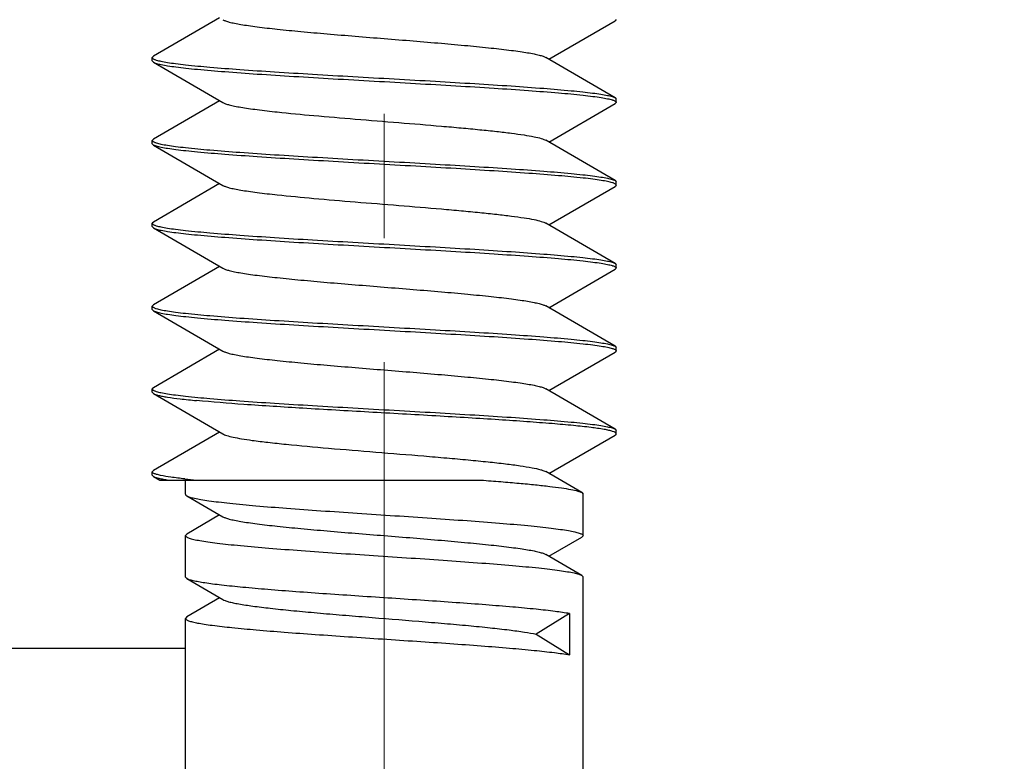
# Model space of a CAD drawing. Units: millimetres. Extents: x 3437 to 4897, y -2393 to -2183.
# Drawn here: x 4756 to 4762, y -2235 to -2230 of the extents above; entities that cross this region are included whole.
import ezdxf

# ---------------------------------------------------------------- set-up
doc = ezdxf.new("R2010")
doc.units = ezdxf.units.MM
doc.header["$MEASUREMENT"] = 0
doc.linetypes.add('CENTER', pattern=[2, 1.25, -0.25, 0.25, -0.25])
doc.linetypes.add('CENTERX2', pattern=[4, 2.5, -0.5, 0.5, -0.5])
doc.layers.get('0').update_dxf_attribs({"lineweight": 30})
doc.layers.add('Cen', color=1, linetype='CENTERX2', lineweight=15)
doc.layers.add('Dim', color=3, linetype='Continuous', lineweight=15)
doc.styles.add('Romans字体', font='romans.shx', dxfattribs={"width": 0.75})
doc.dimstyles.new('01', dxfattribs={"dimtxt": 3.5, "dimasz": 3, "dimexe": 1, "dimexo": 0.2, "dimgap": 1, "dimtad": 1, "dimdsep": 46, "dimtxsty": 'Romans字体', "dimcen": 0, "dimclrd": 1, "dimclre": 6, "dimclrt": 4, "dimadec": 0, "dimazin": 2, "dimtfac": 1, "dimtofl": 0, "dimtmove": 0, "dimatfit": 3, "dimfxl": 1, "dimtolj": 1, "dimtzin": 0, "dimarcsym": 0})

# ---------------------------------------------------------------- blocks, each defined once
blk = doc.blocks.new('*D14')
at = {"layer": 'Defpoints', "color": 0}
for p in [(4751.0515, -2217.6528), (4767.5538, -2217.6528), (4761.2944, -2236.6528)]:
    blk.add_point(p, dxfattribs=at)
at = {"layer": 'Dim', "color": 6, "lineweight": -2}
for p, q in [((4751.2515, -2217.6528), (4768.5538, -2217.6528)), ((4761.4944, -2236.6528), (4768.5538, -2236.6528))]:
    blk.add_line(p, q, dxfattribs=at)
at = {"layer": 'Dim', "color": 1, "lineweight": -2}
blk.add_line((4767.5538, -2233.6528), (4767.5538, -2220.6528), dxfattribs=at)
at = {"layer": 'Dim', "color": 1}
for points in [[(4767.0538, -2220.6528), (4768.0538, -2220.6528), (4767.5538, -2217.6528)], [(4767.0538, -2233.6528), (4768.0538, -2233.6528), (4767.5538, -2236.6528)]]:
    blk.add_solid(points, dxfattribs=at)
at = {"layer": 'Dim', "color": 4, "insert": (4764.8038, -2227.1528), "char_height": 3.5, "attachment_point": 5, "rotation": 90, "style": 'Romans字体'}
blk.add_mtext('\\A1;19', dxfattribs=at)
blk = doc.blocks.new('*D15')
at = {"layer": 'Defpoints', "color": 0}
for p in [(4761.2944, -2236.6528), (4767.5538, -2236.6528), (4761.2944, -2237.8528)]:
    blk.add_point(p, dxfattribs=at)
at = {"layer": 'Dim', "color": 1, "lineweight": -2}
for p, q in [((4767.5538, -2233.6528), (4767.5538, -2230.6528)), ((4767.5538, -2240.8528), (4767.5538, -2250.9778))]:
    blk.add_line(p, q, dxfattribs=at)
at = {"layer": 'Dim', "color": 6, "lineweight": -2}
for p, q in [((4761.4944, -2236.6528), (4768.5538, -2236.6528)), ((4761.4944, -2237.8528), (4768.5538, -2237.8528))]:
    blk.add_line(p, q, dxfattribs=at)
at = {"layer": 'Dim', "color": 1}
for points in [[(4767.0538, -2233.6528), (4768.0538, -2233.6528), (4767.5538, -2236.6528)], [(4767.0538, -2240.8528), (4768.0538, -2240.8528), (4767.5538, -2237.8528)]]:
    blk.add_solid(points, dxfattribs=at)
at = {"layer": 'Dim', "color": 4, "insert": (4764.8038, -2247.4153), "char_height": 3.5, "attachment_point": 5, "rotation": 90, "style": 'Romans字体'}
blk.add_mtext('\\A1;1.2', dxfattribs=at)
blk = doc.blocks.new('*D19')
at = {"layer": 'Defpoints', "color": 0}
for p in [(4764.3907, -2217.6528), (4750.6655, -2254.1528), (4774.8826, -2254.1528)]:
    blk.add_point(p, dxfattribs=at)
at = {"layer": 'Dim', "color": 6, "lineweight": -2}
for p, q in [((4764.5907, -2217.6528), (4775.8826, -2217.6528)), ((4750.8655, -2254.1528), (4775.8826, -2254.1528))]:
    blk.add_line(p, q, dxfattribs=at)
at = {"layer": 'Dim', "color": 1, "lineweight": -2}
blk.add_line((4774.8826, -2220.6528), (4774.8826, -2251.1528), dxfattribs=at)
at = {"layer": 'Dim', "color": 1}
for points in [[(4774.3826, -2220.6528), (4775.3826, -2220.6528), (4774.8826, -2217.6528)], [(4774.3826, -2251.1528), (4775.3826, -2251.1528), (4774.8826, -2254.1528)]]:
    blk.add_solid(points, dxfattribs=at)
at = {"layer": 'Dim', "color": 4, "insert": (4772.1326, -2235.9028), "char_height": 3.5, "attachment_point": 5, "rotation": 90, "style": 'Romans字体'}
blk.add_mtext('\\A1;36.5', dxfattribs=at)

msp = doc.modelspace()

# ---------------------------------------------------------------- linework, layer by layer
at = {"color": 7, "linetype": 'Continuous'}
for p, q in [((4757.1006, -2230.4128), (4756.7011, -2230.645)), ((4759.0882, -2230.6628), (4759.4877, -2230.4306)), ((4759.4944, -2230.4228), (4759.4877, -2230.4306)), ((4756.7011, -2230.645), (4756.6944, -2230.6528)), ((4756.6944, -2230.6728), (4756.6944, -2230.6528)), ((4756.6944, -2230.6728), (4756.7011, -2230.6806)), ((4756.7011, -2230.6806), (4757.1196, -2230.9239)), ((4759.4877, -2230.895), (4759.0692, -2230.6517)), ((4757.1006, -2230.9128), (4756.7011, -2231.145)), ((4759.0882, -2231.1628), (4759.4877, -2230.9306)), ((4759.4877, -2230.895), (4759.4944, -2230.9028)), ((4759.4944, -2230.9228), (4759.4877, -2230.9306)), ((4759.4944, -2230.9228), (4759.4944, -2230.9028)), ((4756.7011, -2231.145), (4756.6944, -2231.1528)), ((4756.6944, -2231.1728), (4756.6944, -2231.1528)), ((4756.7011, -2231.1806), (4756.6944, -2231.1728)), ((4756.7011, -2231.1806), (4757.1196, -2231.4239)), ((4759.4877, -2231.395), (4759.0692, -2231.1517)), ((4757.1006, -2231.4128), (4756.7011, -2231.645)), ((4759.4877, -2231.395), (4759.4944, -2231.4028)), ((4759.4944, -2231.4228), (4759.4877, -2231.4306)), ((4759.4944, -2231.4228), (4759.4944, -2231.4028)), ((4759.0882, -2231.6628), (4759.4877, -2231.4306)), ((4756.7011, -2231.645), (4756.6944, -2231.6528)), ((4756.6944, -2231.6728), (4756.6944, -2231.6528)), ((4759.4877, -2231.895), (4759.0692, -2231.6517)), ((4756.6944, -2231.6728), (4756.7011, -2231.6806)), ((4756.7011, -2231.6806), (4757.1196, -2231.9239)), ((4759.4877, -2231.895), (4759.4944, -2231.9028)), ((4757.1006, -2231.9128), (4756.7011, -2232.145)), ((4759.0882, -2232.1628), (4759.4877, -2231.9306)), ((4759.4944, -2231.9228), (4759.4877, -2231.9306)), ((4759.4944, -2231.9228), (4759.4944, -2231.9028)), ((4756.7011, -2232.145), (4756.6944, -2232.1528)), ((4756.6944, -2232.1728), (4756.6944, -2232.1528)), ((4756.6944, -2232.1728), (4756.7011, -2232.1806)), ((4756.7011, -2232.1806), (4757.1196, -2232.4239)), ((4759.4877, -2232.395), (4759.0692, -2232.1517)), ((4757.1006, -2232.4128), (4756.7011, -2232.645)), ((4759.0882, -2232.6628), (4759.4877, -2232.4306)), ((4759.4877, -2232.395), (4759.4944, -2232.4028)), ((4759.4944, -2232.4228), (4759.4877, -2232.4306)), ((4759.4944, -2232.4228), (4759.4944, -2232.4028)), ((4756.7011, -2232.645), (4756.6944, -2232.6528)), ((4756.6944, -2232.6728), (4756.6944, -2232.6528)), ((4759.4877, -2232.895), (4759.0692, -2232.6517)), ((4756.6944, -2232.6728), (4756.7011, -2232.6806)), ((4756.7011, -2232.6806), (4757.1196, -2232.9239)), ((4759.4877, -2232.895), (4759.4944, -2232.9028)), ((4759.4944, -2232.9228), (4759.4944, -2232.9028)), ((4757.1006, -2232.9128), (4756.7011, -2233.145)), ((4759.0882, -2233.1628), (4759.4877, -2232.9306)), ((4759.4808, -2232.9117), (4759.4721, -2232.9086)), ((4759.4944, -2232.9228), (4759.4877, -2232.9306)), ((4756.6944, -2233.1528), (4756.7011, -2233.145)), ((4756.6944, -2233.1728), (4756.6944, -2233.1528)), ((4756.6944, -2233.1728), (4756.7011, -2233.1806)), ((4756.7041, -2233.1622), (4756.7001, -2233.16)), ((4756.7011, -2233.1806), (4756.7394, -2233.2028)), ((4756.7394, -2233.2028), (4758.6787, -2233.2028)), ((4756.8944, -2233.2883), (4756.8944, -2233.2028)), ((4759.2866, -2233.2782), (4759.0692, -2233.1517)), ((4756.9023, -2233.2974), (4757.1196, -2233.4239)), ((4759.2866, -2233.2782), (4759.2944, -2233.2873)), ((4759.2944, -2233.5383), (4759.2944, -2233.2873)), ((4757.1006, -2233.4128), (4756.9023, -2233.5282)), ((4756.9023, -2233.5282), (4756.8944, -2233.5373)), ((4756.8944, -2233.7883), (4756.8944, -2233.5373)), ((4759.0882, -2233.6628), (4759.2866, -2233.5474)), ((4759.2866, -2233.5474), (4759.2944, -2233.5383)), ((4759.2866, -2233.7782), (4759.0692, -2233.6517)), ((4756.9023, -2233.7974), (4756.8944, -2233.7883)), ((4756.9023, -2233.7974), (4757.1196, -2233.9239)), ((4759.2866, -2233.7782), (4759.2944, -2233.7873)), ((4759.2944, -2236.6528), (4759.2944, -2233.7873)), ((4757.1006, -2233.9128), (4756.9023, -2234.0282)), ((4756.9023, -2234.0282), (4756.8944, -2234.0373)), ((4756.8944, -2236.6528), (4756.8944, -2234.0373)), ((4759.213, -2234.0088), (4759.0119, -2234.1333)), ((4759.213, -2234.0088), (4759.213, -2234.2579)), ((4759.0119, -2234.1333), (4759.213, -2234.2579)), ((4755.3977, -2234.2169), (4756.8944, -2234.2169))]:
    msp.add_line(p, q, dxfattribs=at)
for centre, radius, start, end in [((4756.699, -2230.6528), 0.00459, 180.06075, 190.76359), ((4756.699, -2231.1528), 0.00459, 180.06075, 190.76359), ((4759.4898, -2231.4228), 0.00459, 0.05917, 10.66935), ((4756.699, -2231.6528), 0.00459, 180.06075, 190.76359), ((4759.4898, -2231.9228), 0.00459, 0.06074, 10.76328), ((4756.699, -2232.1528), 0.00459, 180.06075, 190.76359), ((4759.4898, -2232.4228), 0.00459, 0.06074, 10.76328), ((4756.699, -2232.6528), 0.00459, 180.06075, 190.76359), ((4759.4898, -2232.9228), 0.00458, 0.04917, 10.02597), ((4757.4571, -2228.0665), 5.1601, 263.6944, 264.4914), ((4756.8997, -2233.5373), 0.00529, 180.01393, 186.53178), ((4759.2891, -2233.5383), 0.0053, 0.02268, 7.69988), ((4756.8997, -2234.0373), 0.00529, 180.01323, 186.41797)]:
    msp.add_arc(centre, radius, start, end, dxfattribs=at)
for points, knots in [([(4757.1196, -2230.4239), (4757.1247, -2230.4268), (4757.1379, -2230.4322), (4757.1617, -2230.439), (4757.193, -2230.4459), (4757.2314, -2230.4529), (4757.2767, -2230.46), (4757.3498, -2230.4699), (4757.4552, -2230.4819), (4757.5963, -2230.4958), (4757.7532, -2230.5098), (4757.921, -2230.5238), (4758.0944, -2230.5378), (4758.2678, -2230.5518), (4758.4356, -2230.5658), (4758.5925, -2230.5798), (4758.7336, -2230.5937), (4758.839, -2230.6058), (4758.9121, -2230.6157), (4758.9574, -2230.6227), (4758.9958, -2230.6297), (4759.0271, -2230.6366), (4759.0509, -2230.6435), (4759.0641, -2230.6488), (4759.0692, -2230.6517)], [0, 0, 0, 0, 0.008953, 0.02157, 0.037871, 0.05777, 0.081143, 0.107815, 0.170223, 0.243063, 0.324043, 0.410603, 0.5, 0.589397, 0.675958, 0.756938, 0.829777, 0.892185, 0.918859, 0.942228, 0.962131, 0.978429, 0.991048, 1, 1, 1, 1]), ([(4756.6945, -2230.6537), (4756.6946, -2230.6541), (4756.6952, -2230.6559), (4756.6966, -2230.6574), (4756.6978, -2230.6583)], [0, 0, 0, 0, 0.211735, 1, 1, 1, 1]), ([(4756.6978, -2230.6583), (4756.6983, -2230.6588), (4756.7012, -2230.6609), (4756.7044, -2230.6624), (4756.707, -2230.6635)], [0, 0, 0, 0, 0.205744, 1, 1, 1, 1]), ([(4756.7012, -2230.6806), (4756.7036, -2230.682), (4756.7094, -2230.6846), (4756.7249, -2230.6898), (4756.7511, -2230.6959), (4756.7906, -2230.7027), (4756.8404, -2230.7097), (4756.9002, -2230.7167), (4756.9985, -2230.7266), (4757.1421, -2230.7387), (4757.3361, -2230.7525), (4757.5542, -2230.7665), (4757.7894, -2230.7804), (4758.0344, -2230.7944), (4758.2813, -2230.8084), (4758.5223, -2230.8224), (4758.7496, -2230.8364), (4758.9561, -2230.8503), (4759.1352, -2230.8641), (4759.2645, -2230.8761), (4759.3501, -2230.8862), (4759.3996, -2230.8931), (4759.4388, -2230.9), (4759.4612, -2230.9052), (4759.4706, -2230.9081)], [0, 0, 0, 0, 0.002989, 0.006899, 0.017554, 0.031983, 0.050117, 0.071823, 0.096943, 0.156616, 0.22727, 0.306677, 0.392321, 0.481487, 0.571346, 0.659046, 0.741806, 0.817002, 0.882258, 0.93552, 0.95712, 0.975143, 0.98946, 1, 1, 1, 1]), ([(4756.707, -2230.6635), (4756.7078, -2230.6638), (4756.7115, -2230.6653), (4756.7153, -2230.6666), (4756.7183, -2230.6675)], [0, 0, 0, 0, 0.224004, 1, 1, 1, 1]), ([(4756.7183, -2230.6675), (4756.7276, -2230.6704), (4756.7501, -2230.6757), (4756.7892, -2230.6825), (4756.8388, -2230.6895), (4756.9243, -2230.6995), (4757.0537, -2230.7116), (4757.2327, -2230.7254), (4757.4392, -2230.7393), (4757.6666, -2230.7532), (4757.9075, -2230.7672), (4758.1544, -2230.7812), (4758.3994, -2230.7952), (4758.6347, -2230.8092), (4758.8528, -2230.8231), (4759.0467, -2230.837), (4759.1903, -2230.849), (4759.2886, -2230.8589), (4759.3484, -2230.8659), (4759.3983, -2230.8729), (4759.4377, -2230.8798), (4759.464, -2230.8858), (4759.4794, -2230.891), (4759.4853, -2230.8936), (4759.4877, -2230.895)], [0, 0, 0, 0, 0.01054, 0.024857, 0.04288, 0.06448, 0.117742, 0.182998, 0.258194, 0.340954, 0.428654, 0.518513, 0.607679, 0.693323, 0.77273, 0.843384, 0.903057, 0.928177, 0.949883, 0.968016, 0.982446, 0.993101, 0.997011, 1, 1, 1, 1]), ([(4757.1196, -2230.9239), (4757.1247, -2230.9268), (4757.1379, -2230.9322), (4757.1617, -2230.939), (4757.193, -2230.9459), (4757.2314, -2230.9529), (4757.2767, -2230.96), (4757.3498, -2230.9699), (4757.481, -2230.9849), (4757.6786, -2231.0035), (4757.9233, -2231.0241), (4758.1803, -2231.0447), (4758.3937, -2231.0622), (4758.5567, -2231.0766), (4758.668, -2231.0872), (4758.7689, -2231.0977), (4758.8577, -2231.1082), (4758.9329, -2231.1186), (4758.993, -2231.1289), (4759.0331, -2231.1379), (4759.0567, -2231.1457), (4759.0656, -2231.1496), (4759.0692, -2231.1517)], [0, 0, 0, 0, 0.008954, 0.02157, 0.037871, 0.057771, 0.081143, 0.107815, 0.170224, 0.282689, 0.410602, 0.544876, 0.675957, 0.737358, 0.794525, 0.846439, 0.892184, 0.930967, 0.962128, 0.985193, 0.993621, 1, 1, 1, 1]), ([(4759.4706, -2230.9081), (4759.4716, -2230.9084), (4759.4754, -2230.9096), (4759.4792, -2230.911), (4759.4818, -2230.9121)], [0, 0, 0, 0, 0.276212, 1, 1, 1, 1]), ([(4759.4818, -2230.9121), (4759.4828, -2230.9125), (4759.486, -2230.914), (4759.4891, -2230.9157), (4759.4911, -2230.9173)], [0, 0, 0, 0, 0.296003, 1, 1, 1, 1]), ([(4759.4911, -2230.9173), (4759.4916, -2230.9177), (4759.4932, -2230.9192), (4759.4944, -2230.9213), (4759.4944, -2230.9228)], [0, 0, 0, 0, 0.307178, 1, 1, 1, 1]), ([(4756.6945, -2231.1537), (4756.6946, -2231.1541), (4756.6952, -2231.1559), (4756.6966, -2231.1574), (4756.6978, -2231.1583)], [0, 0, 0, 0, 0.211735, 1, 1, 1, 1]), ([(4756.6978, -2231.1583), (4756.6983, -2231.1588), (4756.7012, -2231.1609), (4756.7044, -2231.1624), (4756.707, -2231.1635)], [0, 0, 0, 0, 0.205744, 1, 1, 1, 1]), ([(4759.4708, -2231.4082), (4759.4615, -2231.4053), (4759.439, -2231.4), (4759.4, -2231.3932), (4759.3505, -2231.3862), (4759.265, -2231.3762), (4759.1357, -2231.3641), (4758.9567, -2231.3503), (4758.7503, -2231.3364), (4758.5229, -2231.3224), (4758.2819, -2231.3085), (4758.035, -2231.2945), (4757.7899, -2231.2805), (4757.5545, -2231.2665), (4757.3364, -2231.2525), (4757.1423, -2231.2387), (4756.9986, -2231.2266), (4756.9003, -2231.2167), (4756.8405, -2231.2097), (4756.7906, -2231.2028), (4756.7511, -2231.1959), (4756.7249, -2231.1898), (4756.7094, -2231.1846), (4756.7036, -2231.182), (4756.7012, -2231.1806)], [0, 0, 0, 0, 0.010509, 0.024797, 0.042793, 0.06437, 0.117593, 0.182823, 0.258009, 0.340772, 0.428483, 0.518356, 0.607543, 0.693212, 0.772644, 0.843324, 0.903019, 0.928149, 0.949864, 0.968005, 0.98244, 0.993099, 0.997011, 1, 1, 1, 1]), ([(4756.707, -2231.1635), (4756.7078, -2231.1638), (4756.7115, -2231.1653), (4756.7153, -2231.1666), (4756.7183, -2231.1675)], [0, 0, 0, 0, 0.224004, 1, 1, 1, 1]), ([(4756.7183, -2231.1675), (4756.7276, -2231.1704), (4756.7501, -2231.1757), (4756.7892, -2231.1825), (4756.8388, -2231.1895), (4756.9243, -2231.1995), (4757.0537, -2231.2116), (4757.2327, -2231.2254), (4757.4392, -2231.2393), (4757.6666, -2231.2532), (4757.9075, -2231.2672), (4758.1544, -2231.2812), (4758.3994, -2231.2952), (4758.6347, -2231.3092), (4758.8528, -2231.3231), (4759.0467, -2231.337), (4759.1903, -2231.349), (4759.2886, -2231.3589), (4759.3484, -2231.3659), (4759.3983, -2231.3729), (4759.4377, -2231.3798), (4759.464, -2231.3858), (4759.4794, -2231.391), (4759.4853, -2231.3936), (4759.4877, -2231.395)], [0, 0, 0, 0, 0.01054, 0.024857, 0.04288, 0.06448, 0.117742, 0.182998, 0.258194, 0.340954, 0.428654, 0.518513, 0.607679, 0.693323, 0.77273, 0.843384, 0.903057, 0.928177, 0.949883, 0.968016, 0.982446, 0.993101, 0.997011, 1, 1, 1, 1]), ([(4759.4817, -2231.4121), (4759.4809, -2231.4117), (4759.4773, -2231.4103), (4759.4736, -2231.4091), (4759.4708, -2231.4082)], [0, 0, 0, 0, 0.224743, 1, 1, 1, 1]), ([(4759.491, -2231.4173), (4759.4904, -2231.4168), (4759.4875, -2231.4147), (4759.4843, -2231.4132), (4759.4817, -2231.4121)], [0, 0, 0, 0, 0.205697, 1, 1, 1, 1]), ([(4759.4943, -2231.422), (4759.4943, -2231.4216), (4759.4936, -2231.4197), (4759.4922, -2231.4182), (4759.491, -2231.4173)], [0, 0, 0, 0, 0.211374, 1, 1, 1, 1]), ([(4757.1196, -2231.4239), (4757.1247, -2231.4268), (4757.1379, -2231.4322), (4757.1617, -2231.439), (4757.193, -2231.4459), (4757.2314, -2231.4529), (4757.2767, -2231.46), (4757.3498, -2231.4699), (4757.481, -2231.4849), (4757.6786, -2231.5035), (4757.9233, -2231.5241), (4758.1803, -2231.5447), (4758.3937, -2231.5622), (4758.5567, -2231.5766), (4758.668, -2231.5872), (4758.7689, -2231.5977), (4758.8577, -2231.6082), (4758.9329, -2231.6186), (4758.993, -2231.6289), (4759.0331, -2231.6379), (4759.0567, -2231.6457), (4759.0656, -2231.6496), (4759.0692, -2231.6517)], [0, 0, 0, 0, 0.008953, 0.021571, 0.03787, 0.057772, 0.081142, 0.107816, 0.170223, 0.282689, 0.410602, 0.544875, 0.675956, 0.737358, 0.794525, 0.846438, 0.892184, 0.930967, 0.962127, 0.985193, 0.99362, 1, 1, 1, 1]), ([(4756.6945, -2231.6537), (4756.6946, -2231.6541), (4756.6952, -2231.6559), (4756.6966, -2231.6574), (4756.6978, -2231.6583)], [0, 0, 0, 0, 0.211735, 1, 1, 1, 1]), ([(4756.6978, -2231.6583), (4756.6983, -2231.6588), (4756.7012, -2231.6609), (4756.7044, -2231.6624), (4756.707, -2231.6635)], [0, 0, 0, 0, 0.205744, 1, 1, 1, 1]), ([(4756.7012, -2231.6806), (4756.7036, -2231.682), (4756.7094, -2231.6846), (4756.7249, -2231.6898), (4756.7511, -2231.6959), (4756.7906, -2231.7027), (4756.8404, -2231.7097), (4756.9002, -2231.7167), (4756.9985, -2231.7266), (4757.1421, -2231.7387), (4757.3361, -2231.7525), (4757.5542, -2231.7665), (4757.7894, -2231.7804), (4758.0344, -2231.7944), (4758.2813, -2231.8084), (4758.5223, -2231.8224), (4758.7496, -2231.8364), (4758.9561, -2231.8503), (4759.1352, -2231.8641), (4759.2645, -2231.8761), (4759.3501, -2231.8862), (4759.3996, -2231.8931), (4759.4388, -2231.9), (4759.4612, -2231.9052), (4759.4706, -2231.9081)], [0, 0, 0, 0, 0.002989, 0.006899, 0.017554, 0.031983, 0.050117, 0.071823, 0.096943, 0.156616, 0.22727, 0.306677, 0.392321, 0.481487, 0.571346, 0.659046, 0.741806, 0.817002, 0.882258, 0.93552, 0.95712, 0.975143, 0.98946, 1, 1, 1, 1]), ([(4756.707, -2231.6635), (4756.7078, -2231.6638), (4756.7115, -2231.6653), (4756.7153, -2231.6666), (4756.7183, -2231.6675)], [0, 0, 0, 0, 0.224004, 1, 1, 1, 1]), ([(4756.7183, -2231.6675), (4756.7276, -2231.6704), (4756.7501, -2231.6757), (4756.7892, -2231.6825), (4756.8388, -2231.6895), (4756.9243, -2231.6995), (4757.0537, -2231.7116), (4757.2327, -2231.7254), (4757.4392, -2231.7393), (4757.6666, -2231.7532), (4757.9075, -2231.7672), (4758.1544, -2231.7812), (4758.3994, -2231.7952), (4758.6347, -2231.8092), (4758.8528, -2231.8231), (4759.0467, -2231.837), (4759.1903, -2231.849), (4759.2886, -2231.8589), (4759.3484, -2231.8659), (4759.3983, -2231.8729), (4759.4377, -2231.8798), (4759.464, -2231.8858), (4759.4794, -2231.891), (4759.4853, -2231.8936), (4759.4877, -2231.895)], [0, 0, 0, 0, 0.01054, 0.024857, 0.04288, 0.06448, 0.117742, 0.182998, 0.258194, 0.340954, 0.428654, 0.518513, 0.607679, 0.693323, 0.77273, 0.843384, 0.903057, 0.928177, 0.949883, 0.968016, 0.982446, 0.993101, 0.997011, 1, 1, 1, 1]), ([(4757.1196, -2231.9239), (4757.1247, -2231.9268), (4757.1379, -2231.9322), (4757.1617, -2231.939), (4757.193, -2231.9459), (4757.2314, -2231.9529), (4757.2767, -2231.96), (4757.3498, -2231.9699), (4757.4552, -2231.9819), (4757.5963, -2231.9958), (4757.7532, -2232.0098), (4757.921, -2232.0238), (4758.0944, -2232.0378), (4758.2678, -2232.0518), (4758.4356, -2232.0658), (4758.5925, -2232.0798), (4758.7336, -2232.0937), (4758.839, -2232.1058), (4758.9121, -2232.1157), (4758.9574, -2232.1227), (4758.9958, -2232.1297), (4759.0271, -2232.1366), (4759.0509, -2232.1435), (4759.0641, -2232.1488), (4759.0692, -2232.1517)], [0, 0, 0, 0, 0.008952, 0.021571, 0.037869, 0.057772, 0.081141, 0.107815, 0.170223, 0.243062, 0.324042, 0.410603, 0.5, 0.589396, 0.675957, 0.756937, 0.829776, 0.892185, 0.918857, 0.942229, 0.962129, 0.97843, 0.991046, 1, 1, 1, 1]), ([(4759.4706, -2231.9081), (4759.4716, -2231.9084), (4759.4754, -2231.9096), (4759.4792, -2231.911), (4759.4818, -2231.9121)], [0, 0, 0, 0, 0.276212, 1, 1, 1, 1]), ([(4759.4818, -2231.9121), (4759.4828, -2231.9125), (4759.486, -2231.914), (4759.4891, -2231.9157), (4759.4911, -2231.9173)], [0, 0, 0, 0, 0.296003, 1, 1, 1, 1]), ([(4759.4911, -2231.9173), (4759.4915, -2231.9177), (4759.4929, -2231.9189), (4759.4941, -2231.9206), (4759.4943, -2231.922)], [0, 0, 0, 0, 0.299472, 1, 1, 1, 1]), ([(4756.6945, -2232.1537), (4756.6946, -2232.1541), (4756.6952, -2232.1559), (4756.6966, -2232.1574), (4756.6978, -2232.1583)], [0, 0, 0, 0, 0.211735, 1, 1, 1, 1]), ([(4756.6978, -2232.1583), (4756.6983, -2232.1588), (4756.7012, -2232.1609), (4756.7044, -2232.1624), (4756.707, -2232.1635)], [0, 0, 0, 0, 0.205744, 1, 1, 1, 1]), ([(4756.7012, -2232.1806), (4756.7036, -2232.182), (4756.7094, -2232.1846), (4756.7249, -2232.1898), (4756.7511, -2232.1959), (4756.7906, -2232.2027), (4756.8404, -2232.2097), (4756.9002, -2232.2167), (4756.9985, -2232.2266), (4757.1421, -2232.2387), (4757.3361, -2232.2525), (4757.5542, -2232.2665), (4757.7894, -2232.2804), (4758.0344, -2232.2944), (4758.2813, -2232.3084), (4758.5223, -2232.3224), (4758.7496, -2232.3364), (4758.9561, -2232.3503), (4759.1352, -2232.3641), (4759.2645, -2232.3761), (4759.3501, -2232.3862), (4759.3996, -2232.3931), (4759.4388, -2232.4), (4759.4612, -2232.4052), (4759.4706, -2232.4081)], [0, 0, 0, 0, 0.002989, 0.006899, 0.017554, 0.031983, 0.050117, 0.071823, 0.096943, 0.156616, 0.22727, 0.306677, 0.392321, 0.481487, 0.571346, 0.659046, 0.741806, 0.817002, 0.882258, 0.93552, 0.95712, 0.975143, 0.98946, 1, 1, 1, 1]), ([(4756.707, -2232.1635), (4756.7078, -2232.1638), (4756.7115, -2232.1653), (4756.7153, -2232.1666), (4756.7183, -2232.1675)], [0, 0, 0, 0, 0.224004, 1, 1, 1, 1]), ([(4756.7183, -2232.1675), (4756.7276, -2232.1704), (4756.7501, -2232.1757), (4756.7892, -2232.1825), (4756.8388, -2232.1895), (4756.9243, -2232.1995), (4757.0537, -2232.2116), (4757.2327, -2232.2254), (4757.4392, -2232.2393), (4757.6666, -2232.2532), (4757.9075, -2232.2672), (4758.1544, -2232.2812), (4758.3994, -2232.2952), (4758.6347, -2232.3092), (4758.8528, -2232.3231), (4759.0467, -2232.337), (4759.1903, -2232.349), (4759.2886, -2232.3589), (4759.3484, -2232.3659), (4759.3983, -2232.3729), (4759.4377, -2232.3798), (4759.464, -2232.3858), (4759.4794, -2232.391), (4759.4853, -2232.3936), (4759.4877, -2232.395)], [0, 0, 0, 0, 0.01054, 0.024857, 0.04288, 0.06448, 0.117742, 0.182998, 0.258194, 0.340954, 0.428654, 0.518513, 0.607679, 0.693323, 0.77273, 0.843384, 0.903057, 0.928177, 0.949883, 0.968016, 0.982446, 0.993101, 0.997011, 1, 1, 1, 1]), ([(4757.1196, -2232.4239), (4757.1247, -2232.4268), (4757.1379, -2232.4322), (4757.1617, -2232.439), (4757.193, -2232.4459), (4757.2314, -2232.4529), (4757.2767, -2232.46), (4757.3498, -2232.4699), (4757.4552, -2232.4819), (4757.5963, -2232.4958), (4757.7532, -2232.5098), (4757.921, -2232.5238), (4758.0944, -2232.5378), (4758.2678, -2232.5518), (4758.4356, -2232.5658), (4758.5925, -2232.5798), (4758.7336, -2232.5937), (4758.839, -2232.6058), (4758.9121, -2232.6157), (4758.9574, -2232.6227), (4758.9958, -2232.6297), (4759.0271, -2232.6366), (4759.0509, -2232.6435), (4759.0641, -2232.6488), (4759.0692, -2232.6517)], [0, 0, 0, 0, 0.008951, 0.021571, 0.037868, 0.057771, 0.081141, 0.107814, 0.170222, 0.243061, 0.324042, 0.410603, 0.5, 0.589396, 0.675957, 0.756937, 0.829777, 0.892186, 0.918857, 0.94223, 0.962129, 0.97843, 0.991047, 1, 1, 1, 1]), ([(4759.4706, -2232.4081), (4759.4716, -2232.4084), (4759.4754, -2232.4096), (4759.4792, -2232.411), (4759.4818, -2232.4121)], [0, 0, 0, 0, 0.276212, 1, 1, 1, 1]), ([(4759.4818, -2232.4121), (4759.4828, -2232.4125), (4759.486, -2232.414), (4759.4891, -2232.4157), (4759.4911, -2232.4173)], [0, 0, 0, 0, 0.296003, 1, 1, 1, 1]), ([(4759.4911, -2232.4173), (4759.4915, -2232.4177), (4759.4929, -2232.4189), (4759.4941, -2232.4206), (4759.4943, -2232.422)], [0, 0, 0, 0, 0.299472, 1, 1, 1, 1]), ([(4756.6945, -2232.6537), (4756.6946, -2232.6541), (4756.6952, -2232.6559), (4756.6966, -2232.6574), (4756.6978, -2232.6583)], [0, 0, 0, 0, 0.211735, 1, 1, 1, 1]), ([(4756.6978, -2232.6583), (4756.6983, -2232.6588), (4756.7012, -2232.6609), (4756.7044, -2232.6624), (4756.707, -2232.6635)], [0, 0, 0, 0, 0.205744, 1, 1, 1, 1]), ([(4756.707, -2232.6635), (4756.7078, -2232.6638), (4756.7115, -2232.6653), (4756.7153, -2232.6666), (4756.7183, -2232.6675)], [0, 0, 0, 0, 0.224004, 1, 1, 1, 1]), ([(4756.7183, -2232.6675), (4756.7276, -2232.6704), (4756.7501, -2232.6757), (4756.7892, -2232.6825), (4756.8388, -2232.6895), (4756.9243, -2232.6995), (4757.0537, -2232.7116), (4757.2327, -2232.7254), (4757.4392, -2232.7393), (4757.6666, -2232.7532), (4757.9075, -2232.7672), (4758.1544, -2232.7812), (4758.3994, -2232.7952), (4758.6347, -2232.8092), (4758.8528, -2232.8231), (4759.0467, -2232.837), (4759.1903, -2232.849), (4759.2886, -2232.8589), (4759.3484, -2232.8659), (4759.3983, -2232.8729), (4759.4377, -2232.8798), (4759.464, -2232.8858), (4759.4794, -2232.891), (4759.4853, -2232.8936), (4759.4877, -2232.895)], [0, 0, 0, 0, 0.01054, 0.024857, 0.04288, 0.06448, 0.117742, 0.182998, 0.258194, 0.340954, 0.428654, 0.518513, 0.607679, 0.693323, 0.77273, 0.843384, 0.903057, 0.928177, 0.949883, 0.968016, 0.982446, 0.993101, 0.997011, 1, 1, 1, 1]), ([(4756.7012, -2232.6806), (4756.705, -2232.6828), (4756.715, -2232.6868), (4756.7333, -2232.6919), (4756.7576, -2232.697), (4756.8013, -2232.7045), (4756.87, -2232.7135), (4756.9288, -2232.7196), (4756.9618, -2232.7228)], [0, 0, 0, 0, 0.049995, 0.121594, 0.215088, 0.330362, 0.624715, 1, 1, 1, 1]), ([(4759.4721, -2232.9086), (4759.4649, -2232.9063), (4759.448, -2232.902), (4759.4048, -2232.8936), (4759.3335, -2232.8838), (4759.2286, -2232.8726), (4759.0997, -2232.8613), (4758.9494, -2232.8499), (4758.781, -2232.8384), (4758.5979, -2232.827), (4758.3362, -2232.8115), (4758.0032, -2232.7927), (4757.6165, -2232.7705), (4757.2701, -2232.7484), (4757.0565, -2232.732), (4756.9618, -2232.7228)], [0, 0, 0, 0, 0.008968, 0.020724, 0.052451, 0.094621, 0.146382, 0.206655, 0.274176, 0.347518, 0.42513, 0.586539, 0.744808, 0.886602, 1, 1, 1, 1]), ([(4757.1196, -2232.9239), (4757.1229, -2232.9258), (4757.1307, -2232.9294), (4757.1513, -2232.9364), (4757.186, -2232.9447), (4757.2376, -2232.9541), (4757.2765, -2232.9598), (4757.2981, -2232.9628)], [0, 0, 0, 0, 0.061464, 0.141132, 0.355879, 0.64352, 1, 1, 1, 1]), ([(4757.2981, -2232.9628), (4757.3295, -2232.9671), (4757.3974, -2232.9755), (4757.5506, -2232.9918), (4757.7676, -2233.0113), (4758.0446, -2233.0338), (4758.2824, -2233.0529), (4758.4686, -2233.0687), (4758.598, -2233.0804), (4758.7163, -2233.092), (4758.8209, -2233.1036), (4758.9096, -2233.115), (4758.9804, -2233.1264), (4759.0276, -2233.1364), (4759.0549, -2233.145), (4759.0651, -2233.1494), (4759.0692, -2233.1517)], [0, 0, 0, 0, 0.053281, 0.115183, 0.259235, 0.419731, 0.582736, 0.660728, 0.734094, 0.801237, 0.860701, 0.911212, 0.951715, 0.981423, 0.992095, 1, 1, 1, 1]), ([(4759.4907, -2232.917), (4759.4901, -2232.9166), (4759.487, -2232.9144), (4759.4836, -2232.9129), (4759.4808, -2232.9117)], [0, 0, 0, 0, 0.205425, 1, 1, 1, 1]), ([(4759.4943, -2232.922), (4759.4943, -2232.9216), (4759.4936, -2232.9196), (4759.492, -2232.9181), (4759.4907, -2232.917)], [0, 0, 0, 0, 0.208972, 1, 1, 1, 1]), ([(4756.7001, -2233.16), (4756.6992, -2233.1594), (4756.6967, -2233.1577), (4756.6944, -2233.1549), (4756.6944, -2233.1528)], [0, 0, 0, 0, 0.328586, 1, 1, 1, 1]), ([(4756.7011, -2233.1806), (4756.7052, -2233.183), (4756.716, -2233.1871), (4756.7358, -2233.1925), (4756.7621, -2233.1978), (4756.7818, -2233.2011), (4756.7927, -2233.2028)], [0, 0, 0, 0, 0.148911, 0.365021, 0.649031, 1, 1, 1, 1]), ([(4756.7449, -2233.1743), (4756.7367, -2233.1725), (4756.7229, -2233.1692), (4756.7094, -2233.1647), (4756.7041, -2233.1622)], [0, 0, 0, 0, 0.588674, 1, 1, 1, 1]), ([(4756.8904, -2233.1954), (4756.8623, -2233.1923), (4756.8137, -2233.1864), (4756.7652, -2233.1786), (4756.7449, -2233.1743)], [0, 0, 0, 0, 0.576715, 1, 1, 1, 1]), ([(4758.6787, -2233.2028), (4758.7187, -2233.2058), (4758.7953, -2233.2118), (4758.9047, -2233.2212), (4759.0028, -2233.2305), (4759.0881, -2233.2397), (4759.1595, -2233.2489), (4759.2161, -2233.258), (4759.2535, -2233.266), (4759.2752, -2233.2729), (4759.2833, -2233.2764), (4759.2866, -2233.2782)], [0, 0, 0, 0, 0.195711, 0.375496, 0.536689, 0.677164, 0.795012, 0.888683, 0.957089, 0.981696, 1, 1, 1, 1]), ([(4756.8944, -2233.2883), (4756.8944, -2233.2891), (4756.8949, -2233.2913), (4756.8977, -2233.2945), (4756.9006, -2233.2964), (4756.9023, -2233.2974)], [0, 0, 0, 0, 0.186609, 0.529259, 1, 1, 1, 1]), ([(4756.9023, -2233.2974), (4756.9079, -2233.3007), (4756.9235, -2233.3063), (4756.9522, -2233.3134), (4756.9911, -2233.3207), (4757.0396, -2233.328), (4757.0975, -2233.3354), (4757.1918, -2233.3459), (4757.3287, -2233.3586), (4757.5122, -2233.3732), (4757.7162, -2233.3879), (4757.9337, -2233.4027), (4758.1569, -2233.4174), (4758.3779, -2233.4322), (4758.5888, -2233.4469), (4758.7822, -2233.4615), (4758.9292, -2233.4742), (4759.0329, -2233.4846), (4759.0986, -2233.492), (4759.1555, -2233.4994), (4759.2029, -2233.5067), (4759.2405, -2233.514), (4759.2654, -2233.5204), (4759.2803, -2233.5259), (4759.2885, -2233.53), (4759.2939, -2233.5343), (4759.2944, -2233.5376)], [0, 0, 0, 0, 0.008166, 0.020444, 0.036845, 0.057265, 0.08155, 0.109494, 0.175373, 0.252613, 0.338499, 0.430004, 0.523896, 0.61686, 0.705612, 0.78702, 0.85822, 0.889195, 0.916721, 0.940557, 0.960513, 0.976429, 0.988221, 0.992572, 0.995924, 1, 1, 1, 1]), ([(4757.1196, -2233.4239), (4757.1247, -2233.4268), (4757.1379, -2233.4322), (4757.1617, -2233.439), (4757.193, -2233.4459), (4757.2314, -2233.4529), (4757.2767, -2233.46), (4757.3498, -2233.4699), (4757.4552, -2233.4819), (4757.5963, -2233.4958), (4757.7532, -2233.5098), (4757.921, -2233.5238), (4758.0944, -2233.5378), (4758.2678, -2233.5518), (4758.4356, -2233.5658), (4758.5925, -2233.5798), (4758.7336, -2233.5937), (4758.839, -2233.6058), (4758.9121, -2233.6157), (4758.9574, -2233.6227), (4758.9958, -2233.6297), (4759.0271, -2233.6366), (4759.0509, -2233.6435), (4759.0641, -2233.6488), (4759.0692, -2233.6517)], [0, 0, 0, 0, 0.008951, 0.02157, 0.037869, 0.057769, 0.081142, 0.107813, 0.170221, 0.243062, 0.324043, 0.410603, 0.5, 0.589397, 0.675958, 0.756939, 0.829779, 0.892186, 0.918859, 0.942229, 0.962132, 0.978429, 0.99105, 1, 1, 1, 1]), ([(4756.8944, -2233.5379), (4756.8948, -2233.5412), (4756.9002, -2233.5456), (4756.9083, -2233.5496), (4756.9182, -2233.5534), (4756.9306, -2233.557), (4756.9521, -2233.5624), (4756.9854, -2233.5688), (4757.0327, -2233.5762), (4757.0895, -2233.5835), (4757.1552, -2233.591), (4757.2588, -2233.6014), (4757.4057, -2233.614), (4757.5991, -2233.6287), (4757.81, -2233.6434), (4758.0311, -2233.6582), (4758.2544, -2233.6729), (4758.472, -2233.6877), (4758.6762, -2233.7024), (4758.8598, -2233.717), (4758.9967, -2233.7297), (4759.0911, -2233.7402), (4759.1491, -2233.7476), (4759.1977, -2233.7549), (4759.2366, -2233.7622), (4759.2653, -2233.7693), (4759.2809, -2233.7749), (4759.2866, -2233.7782)], [0, 0, 0, 0, 0.004038, 0.007364, 0.011689, 0.017044, 0.023434, 0.039303, 0.059216, 0.083017, 0.110512, 0.141461, 0.212628, 0.294027, 0.382787, 0.475776, 0.569707, 0.661262, 0.747202, 0.824493, 0.89042, 0.918387, 0.94269, 0.963128, 0.97954, 0.99183, 1, 1, 1, 1]), ([(4759.213, -2234.0088), (4759.1841, -2234.0035), (4759.1165, -2233.9939), (4759.0019, -2233.9811), (4758.8624, -2233.9683), (4758.7018, -2233.9553), (4758.5245, -2233.9423), (4758.3353, -2233.9293), (4758.1396, -2233.9163), (4757.9426, -2233.9032), (4757.7497, -2233.8902), (4757.5664, -2233.8772), (4757.3975, -2233.8642), (4757.2478, -2233.8513), (4757.137, -2233.8401), (4757.0611, -2233.8309), (4757.0144, -2233.8244), (4756.9753, -2233.8179), (4756.9437, -2233.8115), (4756.9201, -2233.8051), (4756.9071, -2233.8002), (4756.9023, -2233.7974)], [0, 0, 0, 0, 0.037974, 0.088063, 0.148935, 0.218955, 0.29621, 0.378592, 0.463847, 0.549641, 0.633626, 0.7135, 0.787079, 0.852356, 0.907562, 0.930915, 0.951221, 0.968356, 0.982219, 0.99276, 1, 1, 1, 1]), ([(4757.1196, -2233.9239), (4757.1242, -2233.9266), (4757.136, -2233.9314), (4757.157, -2233.9378), (4757.1844, -2233.9441), (4757.2328, -2233.9534), (4757.3076, -2233.9645), (4757.4127, -2233.9773), (4757.5362, -2233.9901), (4757.6748, -2234.0029), (4757.8246, -2234.0158), (4758.0352, -2234.0331), (4758.2471, -2234.05), (4758.4543, -2234.0675), (4758.5979, -2234.0803), (4758.728, -2234.0932), (4758.8409, -2234.1059), (4758.9338, -2234.1186), (4758.9885, -2234.1281), (4759.0119, -2234.1333)], [0, 0, 0, 0, 0.008353, 0.019893, 0.03465, 0.052567, 0.097474, 0.153518, 0.219242, 0.292904, 0.372541, 0.456019, 0.625505, 0.706968, 0.783308, 0.852484, 0.912655, 0.962254, 1, 1, 1, 1]), ([(4756.8944, -2234.0379), (4756.8948, -2234.0408), (4756.8992, -2234.0449), (4756.9061, -2234.0486), (4756.9185, -2234.0537), (4756.9394, -2234.0595), (4756.971, -2234.0662), (4757.0109, -2234.0729), (4757.0799, -2234.0826), (4757.1843, -2234.0943), (4757.3292, -2234.1076), (4757.4968, -2234.1211), (4757.6822, -2234.1346), (4757.8799, -2234.1481), (4758.0839, -2234.1617), (4758.2883, -2234.1752), (4758.4869, -2234.1887), (4758.6738, -2234.2022), (4758.8435, -2234.2157), (4758.9909, -2234.229), (4759.1117, -2234.2423), (4759.1827, -2234.2523), (4759.213, -2234.2579)], [0, 0, 0, 0, 0.003703, 0.006651, 0.010452, 0.020716, 0.034558, 0.051934, 0.072735, 0.124026, 0.186969, 0.259728, 0.34016, 0.425888, 0.51437, 0.602986, 0.689112, 0.770196, 0.843844, 0.907879, 0.960435, 1, 1, 1, 1])]:
    msp.add_open_spline(points, degree=3, knots=knots, dxfattribs=at)
at = {"layer": 'Cen', "color": 1, "linetype": 'CENTER', "ltscale": 3}
msp.add_line((4758.0944, -2242.2419), (4758.0944, -2226.3414), dxfattribs=at)

# ---------------------------------------------------------------- dimensions: what is measured, and where the dimension line sits
at = {"layer": 'Dim'}
dim = msp.add_linear_dim(base=(4774.8826, -2254.1528), p1=(4764.3907, -2217.6528), p2=(4750.6655, -2254.1528), angle=90, dimstyle='01', dxfattribs=at)
dim.commit()
dim.dimension.update_dxf_attribs({"geometry": '*D19', "text_midpoint": (4772.1326, -2235.9028)})
dim = msp.add_linear_dim(base=(4767.5538, -2217.6528), p1=(4761.2944, -2236.6528), p2=(4751.0515, -2217.6528), angle=90, text='19', dimstyle='01', dxfattribs=at)
dim.commit()
dim.dimension.update_dxf_attribs({"geometry": '*D14', "text_midpoint": (4764.8038, -2227.1528)})
dim = msp.add_linear_dim(base=(4767.5538, -2236.6528), p1=(4761.2944, -2237.8528), p2=(4761.2944, -2236.6528), angle=90, text='1.2', dimstyle='01', dxfattribs=at)
dim.commit()
dim.dimension.update_dxf_attribs({"geometry": '*D15', "text_midpoint": (4767.5538, -2247.4153), "dimtype": 160})

doc.saveas('drawing.dxf')
